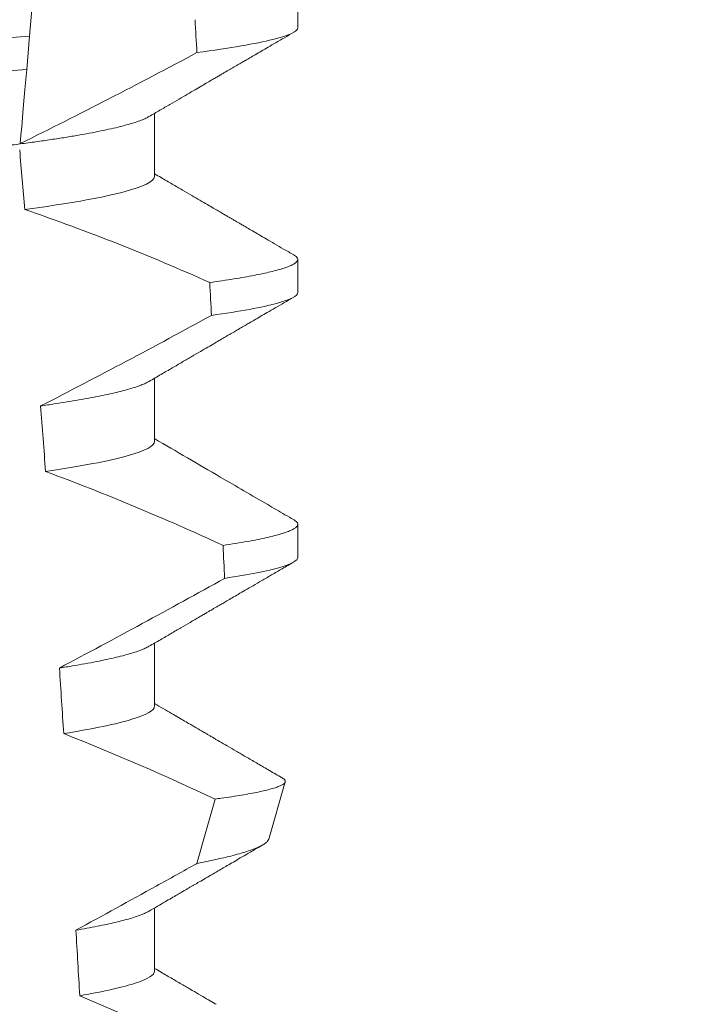
# Model space of a CAD drawing. Extents: x -52 to 76, y -8 to 61.
# Drawn here: x 54 to 54, y 24 to 24 of the extents above; entities that cross this region are included whole.
import ezdxf

# ---------------------------------------------------------------- set-up
doc = ezdxf.new("R2010")
doc.units = 0
doc.header["$LTSCALE"] = 0.25
doc.header["$MEASUREMENT"] = 0
doc.layers.get('0').update_dxf_attribs({"linetype": 'CONTINUOUS', "lineweight": 13})
doc.layers.get('DEFPOINTS').update_dxf_attribs({"linetype": 'CONTINUOUS'})
doc.layers.add('Text', color=7, linetype='CONTINUOUS', lineweight=15)
doc.styles.add('ROMAND', font='romand.shx', dxfattribs={"oblique": 15})
doc.dimstyles.new('ROMAND', dxfattribs={"dimscale": 6, "dimtxt": 0.145, "dimasz": 0.188, "dimexe": 0.0625, "dimexo": 0.0625, "dimgap": 0.0625, "dimtad": 0, "dimtih": 1, "dimtoh": 1, "dimdec": 3, "dimzin": 0, "dimdsep": 46, "dimlunit": 4, "dimtxsty": 'ROMAND', "dimcen": 0, "dimadec": 0, "dimazin": 0, "dimtfac": 1, "dimtdec": 3, "dimtofl": 0, "dimtmove": 0, "dimatfit": 3, "dimfxl": 0, "dimtolj": 1, "dimtzin": 0, "dimarcsym": 0})

# ---------------------------------------------------------------- blocks, each defined once
blk = doc.blocks.new('*D12')
at = {"layer": 'DEFPOINTS', "color": 0}
for p in [(52.7690725975755, 23.62902938382604), (54.28666188474327, 23.62902938382604)]:
    blk.add_point(p, dxfattribs=at)
at = {"layer": 'Text', "color": 0, "lineweight": -2}
blk.add_line((47.46168752304661, 23.62902938382604), (51.6410725975755, 23.62902938382604), dxfattribs=at)
at = {"layer": 'Text', "color": 0}
blk.add_solid([(51.6410725975755, 23.81702938382604), (51.6410725975755, 23.44102938382605), (52.7690725975755, 23.62902938382604)], dxfattribs=at)
at = {"layer": 'Text', "color": 0, "insert": (38.50135970387589, 23.62902938382604), "char_height": 0.8699999999999999, "attachment_point": 5, "style": 'ROMAND'}
blk.add_mtext('\\A1;MOUNTING DISK\\Pw/ #10-24x \\A1;{\\H0.7X;\\S3/4;}" S.S.\\PHEX WASHER HEAD\\PTHREAD-CUTTING SCREWS\\P(3 @ 120%%D)', dxfattribs=at)

msp = doc.modelspace()

# ---------------------------------------------------------------- linework, layer by layer
at = {"color": 8}
for p, q in [((53.5083455133007, 24.13301024007297), (53.50728265975869, 24.12086176056338)), ((53.50728265975869, 24.12086176056338), (53.50682383214809, 24.11561735121206))]:
    msp.add_line(p, q, dxfattribs=at)
for p, q in [((53.54949003332052, 24.12219604513312), (53.54949003332052, 24.12740437490169)), ((53.52693728746382, 24.09875854284147), (53.52693728746382, 24.10871236439773)), ((53.54949003332052, 24.08052937031841), (53.54949003332052, 24.08573770008696)), ((53.52693728746382, 24.05709186802677), (53.52693728746382, 24.06704568958299)), ((53.54949003332052, 24.03886269550367), (53.54949003332052, 24.04407102527222)), ((53.52693728746382, 24.01542519321203), (53.52693728746382, 24.02537905143453)), ((53.54491166626678, 23.99455190793331), (53.54751773779569, 24.00353975732717)), ((53.52693728746382, 23.97375855506355), (53.52693728746382, 23.98371241328605))]:
    msp.add_line(p, q)
at = {"color": 8, "flags": 128}
for points in [[(53.50682383214809, 24.11561735121206), (53.50654953198691, 24.11248205746998), (53.50628563587205, 24.10946570901906), (53.50603738707622, 24.10662821849971), (53.50591908344435, 24.10527604080358), (53.50580543642528, 24.10397702915925)], [(53.53362441263093, 23.99072871881305), (53.53501893983733, 23.99568467483349), (53.53647141804024, 24.00084970176949)], [(53.52637642686653, 23.96502421607133), (53.52079016896852, 23.96750784068292), (53.51516590650996, 23.96990823292374)]]:
    msp.add_lwpolyline(points, dxfattribs=at)
at = {"color": 8}
for centre, radius, start, end in [((53.10791573641876, 24.91150433502134), 0.9002313941894059, 296.2306664763745, 298.2216624095576), ((53.39589330728236, 23.77075251654373), 0.3412731381620608, 65.82839047936464, 71.0843481987458), ((52.9613393491457, 25.12918387774329), 1.198899093412106, 297.1818232302185, 298.6362478672032), ((53.37753500435537, 23.69564783570105), 0.38046424597756, 65.09900368617444, 69.65832991045185), ((52.73636790767682, 25.48217563491591), 1.653855834321895, 297.9672509528993, 298.9922432430968), ((53.3548655778786, 23.61376719158273), 0.4275670133128972, 64.86564062287262, 68.34396514593834)]:
    msp.add_arc(centre, radius, start, end, dxfattribs=at)
for major_axis, start_param, end_param in [((1.235122351621704e-16, -1.085854955342278), 2.157167155992079, 2.162892662517323), ((9.376931223006126e-18, -0.8280759048621152), 2.340298003140142, 2.356194490192346), ((1.235122351621704e-16, -1.085854955342278), 2.112104350515008, 2.117668822703205), ((9.376931223006126e-18, -0.8280759048621152), 2.273142525225058, 2.289559704354007), ((1.235122351621704e-16, -1.085854955342278), 2.068223225280414, 2.073649726921745), ((9.376931223006126e-18, -0.8280759048621152), 2.209580940003565, 2.225179160376471), ((9.376931223006126e-18, -0.8280759048621152), 2.148867994267365, 2.16381186318579)]:
    msp.add_ellipse((53.45449003527605, 23.51743931479874), major_axis=major_axis, ratio=0.08748866352592417, start_param=start_param, end_param=end_param, dxfattribs=at)
for points, knots in [([(53.52693728746382, 24.14042521765618), (53.52692165146962, 24.14032957068486), (53.52689019504496, 24.14013714852684), (53.52663384550723, 24.13983768411578), (53.52621886840143, 24.13952892907003), (53.5256265432937, 24.13921092438557), (53.52486319352454, 24.13888694512884), (53.52393016885577, 24.13855796942381), (53.52283146266848, 24.13822531997295), (53.52156279728268, 24.13788801554171), (53.52011705075677, 24.13754498803454), (53.51849424677081, 24.1371974405472), (53.51669593458317, 24.1368466847539), (53.51473974194573, 24.13649622804247), (53.51263357832468, 24.13614765366689), (53.51038650943309, 24.13580200164086), (53.50800850754476, 24.13546077112722), (53.50551219359815, 24.13512528810833), (53.50290933773687, 24.1347967226044), (53.50021213181404, 24.13447617736706), (53.49743091850823, 24.13416438277387), (53.49457811052295, 24.13386205297846), (53.49167765231923, 24.13357156112125), (53.48871953248099, 24.13329005566695), (53.48569050222031, 24.13299916212407), (53.48256076180937, 24.1326992776545), (53.47931490314639, 24.1323881281671), (53.47596019674194, 24.13206654907788), (53.47250541895389, 24.13173544291639), (53.46898426100242, 24.1313978452123), (53.46540896629384, 24.1310552080143), (53.46179248645433, 24.13070849588556), (53.45814824195011, 24.13035920588732), (53.45449269778692, 24.13000875790278), (53.4508397951991, 24.12965867561463), (53.44720343987348, 24.12931005989487), (53.44359465167136, 24.12896416793752), (53.44002679939035, 24.12862218567756), (53.43653343794912, 24.1282873079118), (53.43312555098032, 24.12796063627867), (53.42981282464538, 24.12764310748961), (53.42658453071681, 24.12733363926774), (53.42342873327743, 24.12703127362591), (53.42035446760423, 24.12673603574462), (53.41735195540866, 24.1264503371001), (53.41442708007327, 24.12615759360606), (53.41156753123985, 24.12585471797713), (53.40877980919433, 24.12554230525584), (53.40607641749133, 24.12522103991706), (53.40347158699865, 24.12489228444506), (53.40097700325768, 24.12455703490975), (53.39860377818931, 24.12421658589518), (53.39636086604628, 24.12387169965124), (53.39425819329276, 24.12352389381343), (53.39231638334195, 24.12317628974473), (53.3905400281127, 24.12283045752449), (53.38893234415383, 24.12248750127731), (53.38748771235095, 24.12214671107828), (53.38620195407884, 24.12180691184907), (53.38507999131252, 24.12146943439709), (53.38413404955881, 24.12113582606214), (53.38339817687668, 24.12082969298601), (53.38305869963486, 24.12063782460863), (53.38290808808151, 24.12055270080413)], [0, 0, 0, 0, 0.01582876140684359, 0.03184423287854787, 0.04803088218818796, 0.06437202057926666, 0.0808498210377352, 0.0971482977345161, 0.1135418806350517, 0.1300112843840226, 0.146536645549321, 0.1634358022412731, 0.1803502612997386, 0.1972580740730331, 0.2141373096283149, 0.230966312076593, 0.2477237995877425, 0.2643890181442258, 0.2809059864131275, 0.2972920613179992, 0.3135291729388346, 0.329600259661291, 0.3454893459572909, 0.3609930078453775, 0.37666162426835, 0.3925007418640841, 0.4084949249207997, 0.4249581883138953, 0.4415472081438407, 0.4582425474098742, 0.4750239070955845, 0.491870413600012, 0.508760614854725, 0.5256727613905229, 0.5425480142181818, 0.5594014915076003, 0.5762115333682123, 0.5929568772583897, 0.6096167380413462, 0.6258764499114304, 0.6420159469841301, 0.6580177515315478, 0.673865309722618, 0.6898611533839814, 0.7056835634689863, 0.7216055231176228, 0.7377103952161449, 0.7539821163767993, 0.7704035681655209, 0.7869565036388799, 0.8035852799430979, 0.820305921219909, 0.8370978991052147, 0.8539400135294192, 0.8708107795047264, 0.8873871354516236, 0.903949443753127, 0.9204771573027528, 0.9369499697268939, 0.9536816582079635, 0.9703149179026994, 0.986829996902518, 1, 1, 1, 1]), ([(53.54949003410195, 24.12219603819921), (53.54949003414282, 24.12163614238941), (53.54823013229424, 24.12100839419188), (53.54291702253792, 24.1196793669314), (53.53886080902933, 24.11897906887925), (53.53362069581374, 24.11828818517842)], [0, 0, 0, 0, 0.5, 0.5, 1, 1, 1, 1]), ([(53.50728265862151, 24.12086176083734), (53.50352988695408, 24.1205657985436), (53.49969532700089, 24.12029218529171), (53.49153802606659, 24.11969589136374), (53.48725158459158, 24.1193825549986), (53.47393323885493, 24.11840899171376), (53.4644343152963, 24.11771462595656), (53.44539798703372, 24.11632308149292), (53.43587915543557, 24.11562726046967), (53.42250721194782, 24.11464977922055), (53.41819907805413, 24.11433485715231), (53.40999285282879, 24.1137349868873), (53.40613707822075, 24.11346060606491), (53.40237066146466, 24.11316648345016)], [0, 0, 0, 0, 0.1249999999999999, 0.1249999999999999, 0.2499999999999998, 0.2499999999999998, 0.4999999999999999, 0.4999999999999999, 0.7499999999999999, 0.7499999999999999, 0.875, 0.875, 1, 1, 1, 1]), ([(53.50682383334365, 24.11561736391352), (53.50309965715496, 24.11532562692896), (53.49929146195413, 24.115054329724), (53.49119153823071, 24.1144622300366), (53.48693936894875, 24.11415139894874), (53.47373699344365, 24.11318631302002), (53.46433332334317, 24.11249891023488), (53.44548904320934, 24.11112140437715), (53.43606610379879, 24.11043259301673), (53.42281174184939, 24.10946370690932), (53.41853851969736, 24.10915133686897), (53.41039105808611, 24.10855576218979), (53.40656043740955, 24.10828329903325), (53.40282324964986, 24.10799337682156)], [0, 0, 0, 0, 0.1250000000000002, 0.1250000000000002, 0.2500000000000003, 0.2500000000000003, 0.5000000000000003, 0.5000000000000003, 0.7500000000000002, 0.7500000000000002, 0.8750000000000002, 0.8750000000000002, 1, 1, 1, 1]), ([(53.52607213371886, 24.10821462015387), (53.52592331661657, 24.1081303439865), (53.52558643138471, 24.10793956352015), (53.52485993922164, 24.10763684718618), (53.52393104166694, 24.10730803419836), (53.52283122753062, 24.10697528620654), (53.52156286154866, 24.10663799427841), (53.52011703253282, 24.1062950165898), (53.51849425020779, 24.10594747671338), (53.51669593605322, 24.10559663918836), (53.51473973916094, 24.10524628360614), (53.51263358154409, 24.10489760430031), (53.5103865062344, 24.10455205290604), (53.50800850908894, 24.10421074252125), (53.50551219523376, 24.10387526085018), (53.5029093344306, 24.10354676822775), (53.50021213354003, 24.10322614927771), (53.49743091995282, 24.10291435933409), (53.49457810902686, 24.10261208289985), (53.49167765078352, 24.10232159168036), (53.48871953391571, 24.10204003257568), (53.48569050437007, 24.10174913254713), (53.48256075733522, 24.10144932910527), (53.47931490814261, 24.10113807833202), (53.47596019147429, 24.10081660633248), (53.47250542436285, 24.10048539184812), (53.4689842555413, 24.10014790150621), (53.46540897156839, 24.09980516129534), (53.46179248333146, 24.09945853582176), (53.4581482433978, 24.09910922093059), (53.45450985225031, 24.09876043082398), (53.45089121865604, 24.09841360388459), (53.44730570469966, 24.09806987057505), (53.44374661644116, 24.09772875335501), (53.4402267825518, 24.09739133721974), (53.43677897566872, 24.09706084697863), (53.43341377398104, 24.0967382672337), (53.43014051045358, 24.09642452536122), (53.42694839452975, 24.09611847506495), (53.42382539686366, 24.09581932769195), (53.42078120237892, 24.09552690174755), (53.41780898478882, 24.095244156052), (53.41491439936604, 24.09495762409711), (53.41208359806399, 24.09466055525764), (53.40932261392794, 24.0943542415736), (53.40663274172809, 24.09403946461169), (53.40492809491377, 24.09382444182541), (53.40407231541229, 24.0937164944833)], [0, 0, 0, 0, 0.01781499360514451, 0.04032875360884865, 0.06259750201990888, 0.08499621636958259, 0.1074985038771288, 0.130077224623715, 0.1531666872608272, 0.1762770796424989, 0.1993783471843413, 0.2224406133016989, 0.2454342018206785, 0.2683301222345932, 0.2910999531920444, 0.3136672074367971, 0.3360556627721957, 0.3582405675540088, 0.3801986111552805, 0.4019080059527178, 0.4230908112871652, 0.4444989762073567, 0.4661400782602056, 0.4879930881469806, 0.5104869651883862, 0.533152706337951, 0.5559636700433199, 0.5788922072735864, 0.6019097116902172, 0.6249869384366694, 0.648094149208769, 0.6708259499424042, 0.6935292275345405, 0.7161756246004112, 0.7387372946747853, 0.7611869607761277, 0.7831012207265108, 0.8048578773241405, 0.8264339223715675, 0.8478075486615465, 0.8693874577195029, 0.8907212268699035, 0.9121272464156314, 0.9337795721841528, 0.9556574900862659, 0.9777388426095012, 1, 1, 1, 1]), ([(53.52693728949046, 24.09875853849105), (53.52693728953443, 24.09802623215308), (53.52526761466771, 24.09717597833157), (53.5182990937688, 24.09539145957519), (53.51300540698924, 24.09446163538983), (53.50652581760178, 24.09359581516714)], [0, 0, 0, 0, 0.5, 0.5, 1, 1, 1, 1]), ([(53.5488470174233, 24.08645533178794), (53.54886891972404, 24.08644402881578), (53.54904457425164, 24.08635337997215), (53.54924811100258, 24.08618758113426), (53.54944975226027, 24.08595899414423), (53.54951363607745, 24.08572670380273), (53.54943413540315, 24.08548261326207), (53.54917962470998, 24.08521850017372), (53.54875034685708, 24.08494693779489), (53.54814235781635, 24.08466785054078), (53.54735311852127, 24.08438216363647), (53.54638091125943, 24.08409043204535), (53.54525743525807, 24.08380177406509), (53.54400038695016, 24.08351734356842), (53.5426271089396, 24.08323808446679), (53.54110373946031, 24.08295641358888), (53.53942967836491, 24.08267302898106), (53.53762082277885, 24.08238858838497), (53.53629686679994, 24.08219880244071), (53.53563476771564, 24.08210389210993)], [0, 0, 0, 0, 0.007979432666480605, 0.063994348930538, 0.1195328818877193, 0.1745637096108926, 0.2378807676825198, 0.3018628457545842, 0.3664617293199366, 0.4316260169096808, 0.4973010944175836, 0.5634297434244734, 0.6299519564732503, 0.6912240892670232, 0.7527254348861753, 0.8144053810456131, 0.8762125524037401, 0.9380949540546824, 0.9999999999999999, 0.9999999999999999, 0.9999999999999999, 0.9999999999999999]), ([(53.54949003410195, 24.08052937201291), (53.54949003409271, 24.08001163779159), (53.54841608492015, 24.07943608989869), (53.54388472893106, 24.0782173467315), (53.54042451683983, 24.07757477478084), (53.53590840161559, 24.07693417538025)], [0, 0, 0, 0, 0.5, 0.5, 1, 1, 1, 1]), ([(53.52606741294011, 24.06654728534676), (53.52599234384618, 24.06650143592456), (53.52575979861854, 24.0663594059123), (53.52521977217032, 24.06611717985178), (53.52445542606944, 24.06582097156667), (53.52354590309488, 24.06552101453071), (53.52249677261642, 24.06521673458997), (53.52129865298505, 24.06490681294651), (53.51995116718214, 24.06459214352811), (53.5184541636626, 24.06427351350187), (53.51682068755642, 24.06395426903794), (53.51505654459925, 24.06363516597418), (53.51316483658707, 24.06331743168537), (53.51116264040425, 24.06300176481799), (53.50973026689519, 24.06279352956185), (53.509015327638, 24.06268959329217)], [0, 0, 0, 0, 0.03766893020484097, 0.1166888994234582, 0.1948374841344719, 0.2734476702636992, 0.3524440214628485, 0.4317488204854203, 0.5129070455348628, 0.5942175592447808, 0.6755929250242166, 0.7569459327038186, 0.838189041751047, 0.919235446926711, 1, 1, 1, 1]), ([(53.52693728949046, 24.05709187228008), (53.52693728945118, 24.05642308910098), (53.52555352806402, 24.05565653537327), (53.51974727976986, 24.05404012573371), (53.51532482141161, 24.05319296096392), (53.50979109793457, 24.05238494810951)], [0, 0, 0, 0, 0.5, 0.5, 1, 1, 1, 1]), ([(53.54884672409335, 24.04478884030443), (53.5488687271212, 24.04477747542263), (53.54904449651193, 24.0446866879924), (53.54924811598514, 24.04452093176761), (53.54944975716745, 24.04429232073722), (53.54951177105676, 24.04406668897114), (53.54944266264565, 24.04383632325813), (53.54922701068446, 24.04359392993147), (53.54886357230632, 24.04334511924043), (53.54834910388777, 24.04308980035439), (53.54768139828101, 24.0428287037513), (53.54685883350834, 24.04256230049641), (53.54584777949262, 24.04228193785111), (53.54462938389656, 24.04198799291724), (53.54318662249236, 24.04168066847584), (53.54155527233095, 24.04137010767867), (53.53975416178503, 24.04105722354041), (53.53840511287336, 24.04084770537384), (53.53773007848454, 24.04074286709386)], [0, 0, 0, 0, 0.008585652401859725, 0.06858578296894485, 0.1280756376574086, 0.1870216661231129, 0.2494783801662806, 0.3125430653924688, 0.3761756789874379, 0.4403336830914012, 0.5049720371216064, 0.5700435320355143, 0.6354989345238413, 0.7078810876260848, 0.7805954546196159, 0.8535695581654272, 0.9267294291865598, 1, 1, 1, 1]), ([(53.54949003410195, 24.03886270582664), (53.54949003405014, 24.03838601106168), (53.54858210120685, 24.03786046396494), (53.54475209065944, 24.0367482004065), (53.54182767162672, 24.03616186855061), (53.53797729450838, 24.03557221208508)], [0, 0, 0, 0, 0.5, 0.5, 1, 1, 1, 1]), ([(53.52606705086097, 24.02488068386453), (53.52597991944691, 24.02482816231632), (53.52573025330315, 24.02467766719867), (53.5251555546746, 24.02442315925436), (53.52435265811027, 24.02411755183665), (53.52339003710554, 24.02380618540048), (53.52225983493102, 24.02348534623284), (53.52095291283331, 24.02315556835854), (53.51946431452296, 24.02281816520932), (53.51781900107699, 24.02247894635449), (53.51601911360504, 24.0221394809893), (53.51408366622948, 24.02180062141219), (53.51267501396887, 24.02157616421545), (53.51197140595261, 24.02146405004266)], [0, 0, 0, 0, 0.04865573085231364, 0.1394180138718041, 0.2308194401184733, 0.3227684039271846, 0.4151700415709332, 0.512349804809071, 0.6098033470383845, 0.7074137934370639, 0.8050624016725126, 0.902630577684112, 0.9999999999999999, 0.9999999999999999, 0.9999999999999999, 0.9999999999999999]), ([(53.52693728949046, 24.01542520606905), (53.52693728938237, 24.01481619293222), (53.52579597091022, 24.01412655189345), (53.52099068702637, 24.01266820753339), (53.51732480731653, 24.01190109197893), (53.51265221153619, 24.01115484998457)], [0, 0, 0, 0, 0.5, 0.5, 1, 1, 1, 1]), ([(53.53647141804024, 24.00084970176949), (53.53679877979476, 24.00089464892319), (53.53772400749415, 24.00102168377385), (53.53913646999911, 24.00123006538946), (53.54066647211201, 24.00147477382703), (53.54204980743091, 24.00171822913035), (53.54329468020123, 24.00196193732194), (53.54439074559599, 24.00220465578236), (53.54533489879157, 24.00244668471615), (53.54611571833493, 24.00268566389659), (53.54672344585651, 24.00291842219469), (53.54716159629348, 24.00314412525132), (53.54743685457217, 24.00336321890706), (53.54755405314668, 24.00357715711144), (53.54750598060429, 24.00379399245973), (53.5473402441109, 24.00399329852852), (53.5471182146249, 24.00412160458163), (53.5470291784456, 24.00417305667009)], [0, 0, 0, 0, 0.0379693645463578, 0.1073134149624923, 0.1766575506333157, 0.2464833589239217, 0.3163092457562777, 0.3876550641339742, 0.4590008535709049, 0.5308721988115469, 0.6027435135311595, 0.6720659457518442, 0.7413883248648574, 0.8111900201615174, 0.8809922236999975, 0.9522766191975124, 1, 1, 1, 1]), ([(53.54490834797184, 23.99455286125562), (53.5448652353378, 23.99445142650655), (53.54477884278418, 23.99424816342151), (53.54443948794511, 23.99393407794896), (53.54395121906927, 23.99361266949001), (53.54329703073114, 23.99328440956874), (53.54247549500704, 23.99294720190324), (53.5414837991415, 23.99260239027598), (53.54031734656525, 23.99224952391791), (53.53898392167591, 23.99189181874838), (53.53771123503572, 23.99158449984245), (53.53657925287123, 23.99133055011544), (53.53564349781379, 23.99113055874603), (53.53466354467426, 23.99093005645796), (53.53397079014039, 23.99079583139267), (53.53362441263093, 23.99072871881305)], [0, 0, 0, 0, 0.087209935559633, 0.1747582629269194, 0.2623067385253918, 0.3504936550526134, 0.4386806355652413, 0.5288845377058418, 0.6190884386167705, 0.7099895237517517, 0.8008906745726531, 0.8506101697216486, 0.900329830516268, 0.950164880370174, 1, 1, 1, 1]), ([(53.51456758676255, 23.98022134699162), (53.51879084043597, 23.98253224892924), (53.52512581001221, 23.98599865057134), (53.53146444419224, 23.98952564618219), (53.53359588632506, 23.99071283005407), (53.53362441263093, 23.99072871881305)], [0, 0, 0, 0, 0.6636563499465813, 0.995498521072142, 0.9999999999999999, 0.9999999999999999, 0.9999999999999999, 0.9999999999999999]), ([(53.52606789418454, 23.98321419238102), (53.52595292755976, 23.98314689928115), (53.52566380881976, 23.98297767020023), (53.52501822707168, 23.98269976910439), (53.52415173831952, 23.98238147101456), (53.52314394258713, 23.98206625640825), (53.52201907617135, 23.98175597903506), (53.52079116758915, 23.98145163759779), (53.51943109772148, 23.98114511727983), (53.51793911240136, 23.98083726672139), (53.51633004792197, 23.98052901200661), (53.51515496317998, 23.98032388268343), (53.51456758676255, 23.98022134699162)], [0, 0, 0, 0, 0.07092348828591216, 0.1783588028685333, 0.286557175114691, 0.3954014605833767, 0.495640089883596, 0.5962226443883715, 0.6970503986311519, 0.7980232519558002, 0.8990401505249003, 1, 1, 1, 1]), ([(53.52693728949046, 23.97375854010901), (53.52693728960443, 23.97320641233905), (53.5260035168229, 23.97258834574883), (53.52206510046591, 23.97127969556667), (53.51905816831294, 23.97059001703634), (53.51516590505693, 23.96990822091229)], [0, 0, 0, 0, 0.5, 0.5, 1, 1, 1, 1])]:
    msp.add_open_spline(points, degree=3, knots=knots, dxfattribs=at)
for points, knots in [([(53.52608554898038, 24.10821487681756), (53.52665548929258, 24.10854781245616), (53.52775136750316, 24.1091879793369), (53.52932951198335, 24.11010916609187), (53.53077564683616, 24.11095298978791), (53.5320896407037, 24.11171939754764), (53.53327132237644, 24.11240841846365), (53.53432059021753, 24.11302001556033), (53.53523729120317, 24.11355428102227), (53.53602140243279, 24.11401111415692), (53.53667558090331, 24.1143922262848), (53.53723120964895, 24.11471586257512), (53.53772714984035, 24.11500469066784), (53.53817809698452, 24.11526734803409), (53.53859354320903, 24.11550923967847), (53.53898319408287, 24.11573610779676), (53.53938090439649, 24.1159676413162), (53.53979715399848, 24.11621001509571), (53.54023640027404, 24.1164656834273), (53.54072596415728, 24.11675062976347), (53.54130192679827, 24.11708585494532), (53.54199864025637, 24.11749127183479), (53.54282473880062, 24.11797198890276), (53.54378035541333, 24.11852787529731), (53.54486545953003, 24.11915906944984), (53.54608015997553, 24.11986548980577), (53.54742452784902, 24.12064711323632), (53.54836401538509, 24.12119320848462), (53.54885536816008, 24.12147881676081)], [0, 0, 0, 0, 0.07514587063574361, 0.1444900816432994, 0.2080284950890364, 0.2657559508091827, 0.3176674199356683, 0.3637587901109273, 0.4040263846078945, 0.4384668272801829, 0.4670773107646338, 0.4902221542427331, 0.511671040527862, 0.5324149606128346, 0.5496338978576464, 0.5664003790296873, 0.5837455802108531, 0.6020250885088553, 0.6212372996550296, 0.6416073777891081, 0.6665168417362619, 0.6971053014560592, 0.7333752543675394, 0.7753269083177339, 0.8229635231060615, 0.8762866067514672, 0.9352977908268256, 1, 1, 1, 1]), ([(53.5488551481626, 24.08645503845799), (53.54832340260648, 24.08676413377453), (53.54730996124727, 24.08735323127443), (53.54586488896604, 24.08819345910852), (53.54456993885086, 24.08894656222268), (53.54342502762884, 24.08961253756784), (53.54243010399708, 24.09019140992971), (53.54158504131351, 24.09068309721057), (53.5408898600875, 24.09108772857241), (53.54034135323985, 24.09140697523947), (53.53991719264812, 24.0916538897491), (53.53959164116972, 24.0918433608112), (53.53933931290996, 24.09199031620228), (53.53912999225346, 24.09211213857345), (53.53891183835376, 24.0922391849203), (53.53860842178139, 24.09241583929401), (53.53818243098277, 24.0926639006203), (53.53762166964336, 24.09299043479783), (53.53694129103593, 24.093386723172), (53.53614131853675, 24.09385273030436), (53.53518090852185, 24.09441234949958), (53.53405074910231, 24.09507094424664), (53.53274169841345, 24.09583410537173), (53.53128544228352, 24.09668333362857), (53.52968224589731, 24.09761872936512), (53.52821643518607, 24.09847421771591), (53.52728526073435, 24.09901812611984), (53.52693728746382, 24.09922138082235)], [0, 0, 0, 0, 0.07274714475945994, 0.1386470736131517, 0.1977031138992654, 0.2499187929655363, 0.2952970045694085, 0.3338393775062429, 0.365549896017635, 0.3904286480646869, 0.4088986190235119, 0.4235957814177672, 0.4349775384427431, 0.4434337314404512, 0.4522391984335923, 0.4648379983446014, 0.4849640832546876, 0.5105508036137409, 0.541597114121922, 0.5781011977247256, 0.6200597098192605, 0.6730731426947267, 0.7328133211492831, 0.7992738187082328, 0.872450050527351, 0.9523354909609842, 1, 1, 1, 1]), ([(53.52608471940664, 24.06654776200794), (53.52671492093461, 24.0669158752109), (53.52792931641758, 24.06762522768162), (53.52968223256525, 24.0686483849695), (53.53129713330711, 24.06959053800296), (53.53277382974835, 24.07045168028186), (53.53411209087636, 24.07123189247998), (53.53531185145118, 24.07193104474172), (53.53637290744712, 24.07254926206017), (53.53729542018471, 24.07308660410869), (53.53808334874449, 24.07354545714833), (53.538715148682, 24.0739134062059), (53.53920857246058, 24.07420066889686), (53.53957937789025, 24.07441655519592), (53.53987950654664, 24.07459124894985), (53.5401551710824, 24.07475176050165), (53.54045079678011, 24.07492379181043), (53.54081079560584, 24.0751333328461), (53.54128513699061, 24.07540941690849), (53.5419061733773, 24.07577084437802), (53.54269552796993, 24.0762301309647), (53.54363568901414, 24.07677704106312), (53.5447266428844, 24.07741169794122), (53.54596858668205, 24.07813389698351), (53.54736148258999, 24.07894381868613), (53.54834046169398, 24.07951287397197), (53.54885512066292, 24.07981203194735)], [0, 0, 0, 0, 0.08308722002700007, 0.1601086957393482, 0.2310577119711334, 0.2959285835414657, 0.3547162240534856, 0.4074136954664798, 0.4540178099915305, 0.4945235702523597, 0.5289566574840084, 0.5578199984523967, 0.5777585248357436, 0.5939561699963241, 0.6066672751743037, 0.6172921888703072, 0.6302708562149872, 0.6456059423330984, 0.664713598700628, 0.692751824994846, 0.727406275756441, 0.7686785329021925, 0.8165721580327652, 0.871087911404619, 0.932229643786269, 1, 1, 1, 1]), ([(53.54885488233236, 24.04478854697448), (53.54793727192646, 24.04532195044539), (53.54657166879446, 24.04611577039964), (53.54271718697086, 24.04835735495892), (53.53632680349961, 24.05207554507593), (53.53038865476475, 24.05554113470729), (53.52693728746382, 24.05755540266623)], [0, 0, 0, 0, 0.1255345128873532, 0.1868225587575299, 0.5273654878199786, 1, 1, 1, 1]), ([(53.5260848706549, 24.02488119719192), (53.52668104316922, 24.02522943922066), (53.52783496186314, 24.02590347731752), (53.52950846864042, 24.0268802712588), (53.53106668029406, 24.02778942637224), (53.5323246177, 24.02852306680911), (53.53330082094445, 24.0290922822911), (53.5340029285712, 24.02950155923651), (53.53462332962559, 24.02986315672704), (53.53515083098597, 24.03017055999064), (53.53558526976678, 24.03042370924477), (53.53593895891143, 24.03062974088144), (53.53628044088492, 24.03082872772416), (53.53666708337684, 24.03105393090596), (53.53714383019013, 24.031331668984), (53.53771103861672, 24.03166202090183), (53.53839011495464, 24.03205750525144), (53.53920255197235, 24.03253049842034), (53.54015815359335, 24.03308681380805), (53.54125700045242, 24.03372643842051), (53.54249920308473, 24.03444928976075), (53.54388483354222, 24.03525537237292), (53.54541395193547, 24.03614472718036), (53.54708663884753, 24.03711737879582), (53.54824962344418, 24.03779339575906), (53.54885505649702, 24.03814532046639)], [0, 0, 0, 0, 0.07859903998880542, 0.1521319741953136, 0.2205932087293758, 0.2839760940177434, 0.3179135423162004, 0.3492378541254557, 0.3764934039817474, 0.3996621017507423, 0.4187429449622755, 0.4337352314424532, 0.4462607298512992, 0.4637361631161568, 0.48467277329036, 0.509073410707335, 0.5384642501175794, 0.5741372085817348, 0.616096065976956, 0.6643430606948272, 0.7188795717782641, 0.7797093106088984, 0.8468365213722552, 0.9202652961081422, 0.9999999999999999, 0.9999999999999999, 0.9999999999999999, 0.9999999999999999]), ([(53.54703357839472, 24.00418060991604), (53.54694081617475, 24.00423453255906), (53.54619590348111, 24.00466755002299), (53.54484639659753, 24.00545236577185), (53.54303280757784, 24.00650734369402), (53.54136207536487, 24.007479458214), (53.53983421237623, 24.00836879006733), (53.5384490721321, 24.00917526256422), (53.53720674189205, 24.00989868971903), (53.53626606710969, 24.01044679254557), (53.53559817349006, 24.01083586554581), (53.53517437734877, 24.01108286170106), (53.53480730681864, 24.01129677154029), (53.53449697775139, 24.01147761464168), (53.53424335635586, 24.01162537535576), (53.53404646374659, 24.01174012738083), (53.53387153251535, 24.01184220365111), (53.53364296092181, 24.01197539946725), (53.53328530015563, 24.01218393262679), (53.53275770116971, 24.01249145777758), (53.53206024496959, 24.01289815741362), (53.53119297569489, 24.01340398716963), (53.5301560122515, 24.01400895299896), (53.52894954412963, 24.01471309908562), (53.52785770120252, 24.01535034705382), (53.52716822580427, 24.01575314989217), (53.52693728746382, 24.01588806785913)], [0, 0, 0, 0, 0.01384358488603883, 0.1111687722556803, 0.2013801360342612, 0.2844839188572301, 0.360488414997755, 0.4293974890324381, 0.4912165479137219, 0.5459188767128315, 0.5698346803627937, 0.5909273514658981, 0.6091955060186764, 0.6246397161687862, 0.6372599221212395, 0.6470580768485135, 0.6540350837144702, 0.6633825564338499, 0.6811820295290938, 0.7074401819295435, 0.7421559891646142, 0.7853252802511907, 0.836943526459849, 0.8970052019630589, 0.965502108136194, 0.9999999999999999, 0.9999999999999999, 0.9999999999999999, 0.9999999999999999]), ([(53.52608512731859, 23.98321463237594), (53.52652877871958, 23.98347381415895), (53.52736551119611, 23.9839626344685), (53.52854498430258, 23.98465116893943), (53.5295726566298, 23.98525103410208), (53.53044852117202, 23.98576205763141), (53.53116251405669, 23.98617860355166), (53.53172038751541, 23.98650404980578), (53.53212795695006, 23.98674169866749), (53.53240765496864, 23.98690481720235), (53.53262054378246, 23.9870289883906), (53.53286980258457, 23.98717429389618), (53.53319679584072, 23.98736491080479), (53.53358060136523, 23.98758873057637), (53.53417807817661, 23.9879369243713), (53.53502008432599, 23.98842767106664), (53.53596385190656, 23.9889775894244), (53.53681297830047, 23.98947222324814), (53.53757075564178, 23.98991364967441), (53.53842346685769, 23.99041021332076), (53.53939107807147, 23.99097364670784), (53.54047466881576, 23.99160437594637), (53.54175661598128, 23.9923504456665), (53.54293291102729, 23.99303497808786), (53.54370944394793, 23.99348661426342), (53.54396500804771, 23.99363525186727)], [0, 0, 0, 0, 0.07448342381120981, 0.140476733594026, 0.1979775040882244, 0.2469784084173851, 0.2874763790354627, 0.3178097920539838, 0.3406092126703577, 0.355873769678246, 0.364750942359285, 0.376339146546442, 0.3977010362255737, 0.4196228553581149, 0.44074781779904, 0.4979470766152104, 0.5608982961376779, 0.5990880312410662, 0.6403987498158115, 0.6880255084908646, 0.7421298071279009, 0.8027117395182557, 0.8697758611478417, 0.9571420426273265, 1, 1, 1, 1]), ([(53.53663265784226, 23.96856654177297), (53.5365892694237, 23.96859181695726), (53.53618911827346, 23.96882491819489), (53.53538566582992, 23.96929300557589), (53.53417587388799, 23.96999809636743), (53.53282656462309, 23.97078461535734), (53.53133797167098, 23.97165270732791), (53.52971026689337, 23.97260235584239), (53.52822781585928, 23.97346754100273), (53.52728817984885, 23.97401644870622), (53.52693728746382, 23.97422142971067)], [0, 0, 0, 0, 0.0134220526444866, 0.123785332200408, 0.2485501308223839, 0.3877034304699823, 0.5412347604814788, 0.7091317676605574, 0.8913798038431506, 0.9999999999999999, 0.9999999999999999, 0.9999999999999999, 0.9999999999999999])]:
    msp.add_open_spline(points, degree=3, knots=knots)

# ---------------------------------------------------------------- dimensions: what is measured, and where the dimension line sits
at = {"layer": 'Text'}
dim = msp.add_diameter_dim_2p(p1=(54.28666188474327, 23.62902938382604), p2=(52.7690725975755, 23.62902938382604), text='MOUNTING DISK\\Pw/ #10-24x \\A1;{\\H0.7X;\\S3/4;}" S.S.\\PHEX WASHER HEAD\\PTHREAD-CUTTING SCREWS\\P(3 @ 120%%D)', dimstyle='ROMAND', dxfattribs=at)
dim.commit()
dim.dimension.update_dxf_attribs({"geometry": '*D12', "text_midpoint": (38.50135970387589, 23.62902938382604), "dimtype": 163})

doc.saveas('drawing.dxf')
